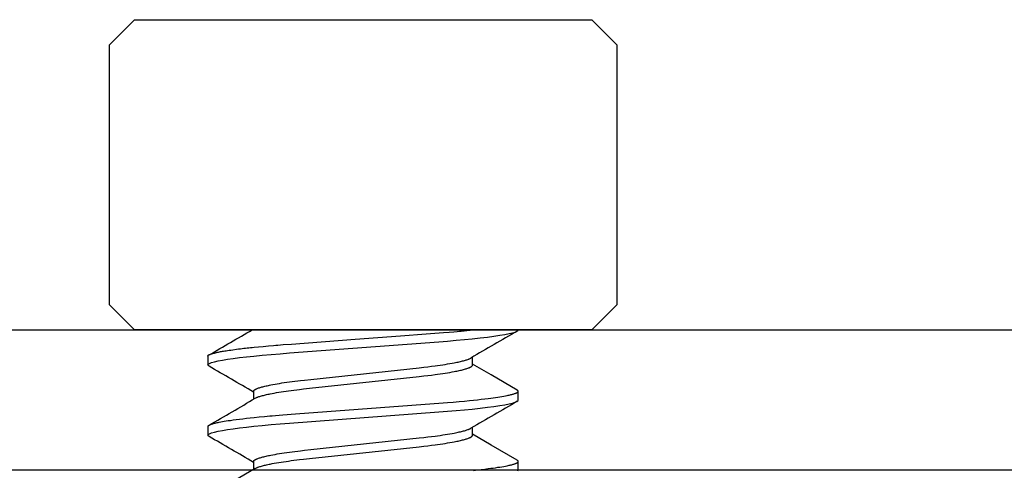
# Model space of a CAD drawing. Extents: x -0.7 to 15, y -3 to 7.8.
# Drawn here: x 2.3 to 2.8, y 2.5 to 2.7 of the extents above; entities that cross this region are included whole.
import ezdxf

# ---------------------------------------------------------------- set-up
doc = ezdxf.new("R2010")
doc.units = 0
doc.header["$MEASUREMENT"] = 0
for name, color, linetype in [('ELECTRONICS-HDW', 7, 'Continuous'), ('ELECTRONICS-PCB', 7, 'Continuous'), ('TOWERS-HDW', 7, 'Continuous')]:
    doc.layers.add(name, color=color, linetype=linetype)

msp = doc.modelspace()

# ---------------------------------------------------------------- linework, layer by layer
at = {"layer": 'ELECTRONICS-HDW', "color": 7, "linetype": 'Continuous'}
for p, q in [((2.3983, 2.7005), (2.387, 2.6892)), ((2.3983, 2.7005), (2.5, 2.7005)), ((2.5, 2.7005), (2.6017, 2.7005)), ((2.613, 2.6892), (2.6017, 2.7005)), ((2.387, 2.6892), (2.387, 2.5738)), ((2.613, 2.5738), (2.613, 2.6892)), ((2.387, 2.5738), (2.3983, 2.5625)), ((2.6017, 2.5625), (2.613, 2.5738)), ((2.5, 2.5625), (2.3983, 2.5625)), ((2.6017, 2.5625), (2.5, 2.5625))]:
    msp.add_line(p, q, dxfattribs=at)
at = {"layer": 'ELECTRONICS-HDW', "color": 9, "linetype": 'Continuous'}
for p, q in [((2.431, 2.55078), (2.431, 2.54688)), ((2.5487, 2.54688), (2.5487, 2.55039)), ((2.4513, 2.53516), (2.4513, 2.53164)), ((2.569, 2.53125), (2.569, 2.53516)), ((2.431, 2.51953), (2.431, 2.51563)), ((2.5487, 2.51563), (2.5487, 2.51914)), ((2.4513, 2.50391), (2.4513, 2.50039)), ((2.569, 2.5), (2.569, 2.50391))]:
    msp.add_line(p, q, dxfattribs=at)
for points in [[(2.43152, 2.54632), (2.43115, 2.54657), (2.431, 2.54688), (2.43117, 2.5472), (2.4317, 2.54754), (2.43259, 2.5479), (2.43386, 2.54827), (2.4355, 2.54865), (2.43751, 2.54904), (2.43973, 2.5494), (2.44226, 2.54977), (2.44507, 2.55014), (2.44813, 2.5505), (2.45143, 2.55085), (2.45515, 2.55122), (2.45906, 2.55157), (2.46313, 2.5519), (2.46732, 2.55222), (2.53366, 2.55723), (2.53758, 2.55753), (2.54139, 2.55785), (2.54507, 2.55818), (2.54857, 2.55853), (2.55206, 2.5589), (2.55529, 2.55929), (2.55822, 2.55968), (2.56083, 2.56007), (2.5631, 2.56046), (2.56501, 2.56084), (2.56646, 2.5612), (2.56759, 2.56154), (2.56838, 2.56188), (2.56885, 2.5622), (2.569, 2.5625)], [(2.431, 2.55078), (2.431, 2.55089), (2.43101, 2.55094), (2.43102, 2.551), (2.43104, 2.55105), (2.43107, 2.55111), (2.4311, 2.55116), (2.43116, 2.55122), (2.43122, 2.55127), (2.43131, 2.55133), (2.43142, 2.55139), (2.43155, 2.55146), (2.43172, 2.55153), (2.43192, 2.5516), (2.43216, 2.55169), (2.43244, 2.55178), (2.43277, 2.55187), (2.43314, 2.55198), (2.43354, 2.55208), (2.43396, 2.55219), (2.4344, 2.5523), (2.43485, 2.55241), (2.4353, 2.55252), (2.43574, 2.55262), (2.43617, 2.55271), (2.4366, 2.5528), (2.43704, 2.55288), (2.43749, 2.55296), (2.43797, 2.55305), (2.4385, 2.55313), (2.43908, 2.55322), (2.43972, 2.55332), (2.44043, 2.55342), (2.4412, 2.55353), (2.44201, 2.55364), (2.44371, 2.55387), (2.44457, 2.55398), (2.44541, 2.55409), (2.44621, 2.55419), (2.44698, 2.55428), (2.44771, 2.55437), (2.44843, 2.55445), (2.44916, 2.55453), (2.4499, 2.55461), (2.45069, 2.55469), (2.45153, 2.55478), (2.45343, 2.55496), (2.45561, 2.55516), (2.45789, 2.55537), (2.46012, 2.55556), (2.46116, 2.55565), (2.46215, 2.55573), (2.4632, 2.55582), (2.46445, 2.55592), (2.46811, 2.55619), (2.49646, 2.55833), (2.51669, 2.55986), (2.52802, 2.56072), (2.53573, 2.56131), (2.53836, 2.56151), (2.54034, 2.56167), (2.5418, 2.56179), (2.54286, 2.56188), (2.54366, 2.56195), (2.54496, 2.56207), (2.5462, 2.56219), (2.54923, 2.5625)], [(2.4513, 2.53516), (2.45132, 2.53526), (2.45134, 2.53531), (2.45136, 2.53535), (2.45138, 2.5354), (2.45141, 2.53545), (2.45144, 2.5355), (2.45148, 2.53555), (2.45152, 2.5356), (2.45157, 2.53566), (2.45163, 2.53571), (2.4517, 2.53576), (2.45177, 2.53581), (2.45184, 2.53586), (2.45193, 2.53592), (2.45202, 2.53597), (2.45211, 2.53602), (2.45221, 2.53608), (2.45232, 2.53613), (2.45243, 2.53619), (2.45255, 2.53624), (2.45267, 2.53629), (2.4528, 2.53635), (2.45293, 2.53641), (2.45322, 2.53652), (2.45353, 2.53663), (2.45387, 2.53674), (2.45423, 2.53686), (2.45461, 2.53697), (2.45501, 2.53708), (2.45544, 2.5372), (2.45588, 2.53731), (2.45635, 2.53743), (2.45684, 2.53755), (2.45735, 2.53766), (2.45789, 2.53778), (2.45844, 2.53789), (2.45901, 2.53801), (2.4599, 2.53818), (2.46083, 2.53835), (2.46181, 2.53852), (2.46283, 2.53869), (2.46388, 2.53886), (2.46497, 2.53902), (2.4661, 2.53919), (2.46727, 2.53935), (2.46846, 2.53951), (2.46968, 2.53967), (2.47094, 2.53983), (2.47221, 2.53998), (2.47395, 2.54018), (2.47673, 2.54048), (2.5249, 2.54563), (2.52706, 2.54588), (2.52875, 2.54608), (2.53039, 2.54628), (2.532, 2.54649), (2.53317, 2.54665), (2.53432, 2.54681), (2.53544, 2.54698), (2.53653, 2.54715), (2.53758, 2.54732), (2.53859, 2.54749), (2.53957, 2.54767), (2.5405, 2.54784), (2.5411, 2.54796), (2.54167, 2.54807), (2.54223, 2.54819), (2.54276, 2.54831), (2.54328, 2.54842), (2.54377, 2.54854), (2.54423, 2.54866), (2.54468, 2.54877), (2.5451, 2.54889), (2.54549, 2.549), (2.54586, 2.54911), (2.54621, 2.54923), (2.54654, 2.54934), (2.54684, 2.54945), (2.54698, 2.5495), (2.54711, 2.54955), (2.54723, 2.54961), (2.54735, 2.54966), (2.54757, 2.54977), (2.54798, 2.54997)], [(2.45201, 2.53206), (2.45233, 2.53222), (2.45256, 2.53233), (2.45268, 2.53239), (2.4528, 2.53244), (2.45293, 2.5325), (2.45307, 2.53255), (2.45322, 2.53261), (2.45337, 2.53267), (2.45369, 2.53278), (2.45404, 2.53289), (2.45441, 2.53301), (2.45481, 2.53312), (2.45522, 2.53324), (2.45566, 2.53335), (2.45612, 2.53347), (2.4566, 2.53358), (2.4571, 2.5337), (2.45762, 2.53381), (2.45816, 2.53393), (2.45872, 2.53404), (2.4596, 2.53421), (2.46052, 2.53439), (2.46148, 2.53456), (2.46248, 2.53473), (2.46352, 2.5349), (2.46461, 2.53506), (2.46572, 2.53523), (2.46687, 2.53539), (2.46806, 2.53555), (2.46927, 2.53571), (2.47052, 2.53587), (2.47178, 2.53602), (2.47351, 2.53622), (2.4762, 2.53652), (2.5249, 2.54173), (2.52706, 2.54197), (2.52875, 2.54217), (2.53039, 2.54237), (2.532, 2.54258), (2.53317, 2.54274), (2.53432, 2.54291), (2.53544, 2.54307), (2.53653, 2.54324), (2.53758, 2.54341), (2.53859, 2.54359), (2.53957, 2.54376), (2.5405, 2.54393), (2.5411, 2.54405), (2.54167, 2.54417), (2.54223, 2.54428), (2.54276, 2.5444), (2.54328, 2.54452), (2.54377, 2.54463), (2.54423, 2.54475), (2.54468, 2.54487), (2.5451, 2.54498), (2.54549, 2.5451), (2.54587, 2.54521), (2.54622, 2.54532), (2.54654, 2.54543), (2.54685, 2.54554), (2.54713, 2.54565), (2.54726, 2.54571), (2.54738, 2.54576), (2.5475, 2.54582), (2.54761, 2.54587), (2.54772, 2.54592), (2.54782, 2.54598), (2.54792, 2.54603), (2.54801, 2.54608), (2.54809, 2.54613), (2.54817, 2.54619), (2.54825, 2.54624), (2.54832, 2.54629), (2.54838, 2.54634), (2.54844, 2.54639), (2.54849, 2.54644), (2.54853, 2.54649), (2.54857, 2.54654), (2.5486, 2.54659), (2.54862, 2.54664), (2.54864, 2.54669), (2.54866, 2.54673), (2.54869, 2.54683), (2.5487, 2.54688)], [(2.56851, 2.53571), (2.55696, 2.54244), (2.5487, 2.54727)], [(2.431, 2.51953), (2.43103, 2.51961), (2.43104, 2.51966), (2.43106, 2.5197), (2.43108, 2.51974), (2.43111, 2.51978), (2.43114, 2.51982), (2.43117, 2.51986), (2.43122, 2.5199), (2.43127, 2.51994), (2.43133, 2.51999), (2.43139, 2.52003), (2.43146, 2.52007), (2.43154, 2.52012), (2.43162, 2.52016), (2.4317, 2.5202), (2.4318, 2.52025), (2.43189, 2.52029), (2.43211, 2.52038), (2.43234, 2.52047), (2.4326, 2.52056), (2.43288, 2.52065), (2.43319, 2.52074), (2.43351, 2.52084), (2.43387, 2.52093), (2.43424, 2.52102), (2.43464, 2.52112), (2.43506, 2.52121), (2.4355, 2.52131), (2.43596, 2.5214), (2.43669, 2.52154), (2.43747, 2.52168), (2.43828, 2.52183), (2.43914, 2.52197), (2.44003, 2.52211), (2.44096, 2.52224), (2.44226, 2.52243), (2.44362, 2.52261), (2.44506, 2.52279), (2.44656, 2.52297), (2.44813, 2.52316), (2.44978, 2.52334), (2.4515, 2.52352), (2.45374, 2.52374), (2.45609, 2.52396), (2.45854, 2.52418), (2.45956, 2.52427), (2.46112, 2.52439), (2.46426, 2.52464), (2.47, 2.52508), (2.53555, 2.53003), (2.5376, 2.53019), (2.54, 2.53039), (2.54281, 2.53063), (2.5451, 2.53084), (2.54734, 2.53106), (2.5491, 2.53124), (2.55082, 2.53142), (2.5525, 2.53161), (2.55412, 2.5318), (2.55568, 2.53199), (2.5568, 2.53214), (2.55788, 2.53228), (2.55891, 2.53243), (2.55989, 2.53258), (2.56083, 2.53272), (2.56172, 2.53287), (2.56256, 2.53301), (2.56335, 2.53316), (2.56408, 2.5333), (2.56453, 2.53339), (2.56496, 2.53349), (2.56537, 2.53358), (2.56575, 2.53367), (2.56612, 2.53376), (2.56645, 2.53385), (2.56677, 2.53394), (2.56706, 2.53402), (2.56733, 2.53411), (2.56758, 2.5342), (2.56781, 2.53428), (2.56802, 2.53436), (2.56821, 2.53445), (2.56829, 2.53449), (2.56838, 2.53453), (2.56845, 2.53457), (2.56852, 2.53461), (2.56859, 2.53465), (2.56865, 2.53469), (2.56871, 2.53473), (2.56876, 2.53477), (2.5688, 2.53481), (2.56885, 2.53485), (2.56888, 2.53489), (2.56891, 2.53493), (2.56894, 2.53497), (2.56896, 2.53501), (2.56898, 2.53505), (2.56899, 2.53509), (2.569, 2.53512), (2.569, 2.53516), (2.569, 2.5352), (2.569, 2.53523), (2.56899, 2.53527), (2.56898, 2.53531), (2.56896, 2.53534), (2.56893, 2.53538), (2.56891, 2.53541), (2.56887, 2.53544), (2.56883, 2.53548), (2.56879, 2.53551), (2.56874, 2.53555), (2.56864, 2.53561), (2.56847, 2.53572)], [(2.43152, 2.51507), (2.43115, 2.51532), (2.431, 2.51563), (2.43117, 2.51595), (2.4317, 2.51629), (2.43259, 2.51665), (2.43386, 2.51702), (2.4355, 2.5174), (2.43751, 2.51779), (2.43973, 2.51815), (2.44226, 2.51852), (2.44507, 2.51889), (2.44813, 2.51925), (2.45143, 2.5196), (2.45515, 2.51997), (2.45906, 2.52032), (2.46313, 2.52065), (2.46732, 2.52097), (2.53366, 2.52598), (2.53758, 2.52628), (2.54139, 2.5266), (2.54507, 2.52693), (2.54857, 2.52728), (2.55206, 2.52765), (2.55529, 2.52804), (2.55822, 2.52843), (2.56083, 2.52882), (2.5631, 2.52921), (2.56501, 2.52959), (2.56646, 2.52995), (2.56759, 2.53029), (2.56838, 2.53063), (2.56885, 2.53095), (2.569, 2.53125)], [(2.4513, 2.50391), (2.45132, 2.50401), (2.45134, 2.50406), (2.45136, 2.5041), (2.45138, 2.50415), (2.45141, 2.5042), (2.45144, 2.50425), (2.45148, 2.5043), (2.45152, 2.50435), (2.45157, 2.50441), (2.45163, 2.50446), (2.4517, 2.50451), (2.45177, 2.50456), (2.45184, 2.50461), (2.45193, 2.50467), (2.45202, 2.50472), (2.45211, 2.50477), (2.45221, 2.50483), (2.45232, 2.50488), (2.45243, 2.50494), (2.45255, 2.50499), (2.45267, 2.50504), (2.4528, 2.5051), (2.45293, 2.50516), (2.45322, 2.50527), (2.45353, 2.50538), (2.45387, 2.50549), (2.45423, 2.50561), (2.45461, 2.50572), (2.45501, 2.50583), (2.45544, 2.50595), (2.45588, 2.50606), (2.45635, 2.50618), (2.45684, 2.5063), (2.45735, 2.50641), (2.45789, 2.50653), (2.45844, 2.50664), (2.45901, 2.50676), (2.4599, 2.50693), (2.46083, 2.5071), (2.46181, 2.50727), (2.46283, 2.50744), (2.46388, 2.50761), (2.46497, 2.50777), (2.4661, 2.50794), (2.46727, 2.5081), (2.46846, 2.50826), (2.46968, 2.50842), (2.47094, 2.50858), (2.47221, 2.50873), (2.47395, 2.50893), (2.47673, 2.50923), (2.5249, 2.51438), (2.52706, 2.51463), (2.52875, 2.51483), (2.53039, 2.51503), (2.532, 2.51524), (2.53317, 2.5154), (2.53432, 2.51556), (2.53544, 2.51573), (2.53653, 2.5159), (2.53758, 2.51607), (2.53859, 2.51624), (2.53957, 2.51642), (2.5405, 2.51659), (2.5411, 2.51671), (2.54167, 2.51682), (2.54223, 2.51694), (2.54276, 2.51706), (2.54328, 2.51717), (2.54377, 2.51729), (2.54423, 2.51741), (2.54468, 2.51752), (2.5451, 2.51764), (2.54549, 2.51775), (2.54587, 2.51786), (2.54621, 2.51798), (2.54654, 2.51809), (2.54684, 2.5182), (2.54698, 2.51825), (2.54711, 2.5183), (2.54724, 2.51836), (2.54735, 2.51841), (2.54757, 2.51852), (2.54798, 2.51872)], [(2.45201, 2.50081), (2.45233, 2.50097), (2.45256, 2.50108), (2.45268, 2.50114), (2.4528, 2.50119), (2.45293, 2.50125), (2.45307, 2.5013), (2.45322, 2.50136), (2.45337, 2.50142), (2.45369, 2.50153), (2.45404, 2.50164), (2.45441, 2.50176), (2.45481, 2.50187), (2.45522, 2.50199), (2.45566, 2.5021), (2.45612, 2.50222), (2.4566, 2.50233), (2.4571, 2.50245), (2.45762, 2.50256), (2.45816, 2.50268), (2.45872, 2.50279), (2.4596, 2.50296), (2.46052, 2.50314), (2.46148, 2.50331), (2.46248, 2.50348), (2.46352, 2.50365), (2.46461, 2.50381), (2.46572, 2.50398), (2.46687, 2.50414), (2.46806, 2.5043), (2.46927, 2.50446), (2.47052, 2.50462), (2.47178, 2.50477), (2.47351, 2.50497), (2.4762, 2.50527), (2.5249, 2.51048), (2.52706, 2.51072), (2.52875, 2.51092), (2.53039, 2.51112), (2.532, 2.51133), (2.53317, 2.51149), (2.53432, 2.51166), (2.53544, 2.51182), (2.53653, 2.51199), (2.53758, 2.51216), (2.53859, 2.51234), (2.53957, 2.51251), (2.5405, 2.51268), (2.5411, 2.5128), (2.54167, 2.51292), (2.54223, 2.51303), (2.54276, 2.51315), (2.54328, 2.51327), (2.54377, 2.51338), (2.54423, 2.5135), (2.54468, 2.51362), (2.5451, 2.51373), (2.54549, 2.51385), (2.54587, 2.51396), (2.54622, 2.51407), (2.54654, 2.51418), (2.54685, 2.51429), (2.54713, 2.5144), (2.54726, 2.51446), (2.54738, 2.51451), (2.5475, 2.51457), (2.54761, 2.51462), (2.54772, 2.51467), (2.54782, 2.51473), (2.54792, 2.51478), (2.54801, 2.51483), (2.54809, 2.51488), (2.54817, 2.51494), (2.54825, 2.51499), (2.54832, 2.51504), (2.54838, 2.51509), (2.54844, 2.51514), (2.54849, 2.51519), (2.54853, 2.51524), (2.54857, 2.51529), (2.5486, 2.51534), (2.54862, 2.51539), (2.54864, 2.51544), (2.54866, 2.51548), (2.54869, 2.51558), (2.5487, 2.51563)], [(2.56851, 2.50447), (2.55696, 2.51119), (2.5487, 2.51602)], [(2.45202, 2.50081), (2.44268, 2.49536), (2.43149, 2.48884)], [(2.5491, 2.49999), (2.55082, 2.50017), (2.5525, 2.50036), (2.55412, 2.50055), (2.55568, 2.50074), (2.5568, 2.50089), (2.55788, 2.50103), (2.55891, 2.50118), (2.55989, 2.50133), (2.56083, 2.50147), (2.56172, 2.50162), (2.56256, 2.50176), (2.56335, 2.50191), (2.56408, 2.50205), (2.56453, 2.50214), (2.56496, 2.50224), (2.56537, 2.50233), (2.56575, 2.50242), (2.56612, 2.50251), (2.56645, 2.5026), (2.56677, 2.50269), (2.56706, 2.50277), (2.56733, 2.50286), (2.56758, 2.50295), (2.56781, 2.50303), (2.56802, 2.50311), (2.56821, 2.5032), (2.56829, 2.50324), (2.56838, 2.50328), (2.56845, 2.50332), (2.56852, 2.50336), (2.56859, 2.5034), (2.56865, 2.50344), (2.56871, 2.50348), (2.56876, 2.50352), (2.5688, 2.50356), (2.56885, 2.5036), (2.56888, 2.50364), (2.56891, 2.50368), (2.56894, 2.50372), (2.56896, 2.50376), (2.56898, 2.5038), (2.56899, 2.50384), (2.569, 2.50387), (2.569, 2.50391), (2.569, 2.50395), (2.569, 2.50398), (2.56899, 2.50402), (2.56898, 2.50406), (2.56896, 2.50409), (2.56893, 2.50413), (2.56891, 2.50416), (2.56887, 2.5042), (2.56883, 2.50423), (2.56879, 2.50426), (2.56874, 2.5043), (2.56864, 2.50437), (2.56847, 2.50447)], [(2.56885, 2.4997), (2.569, 2.5)]]:
    msp.add_lwpolyline(points, dxfattribs=at)
for centre, radius, start, end in [((-1.21428, 8.82476), 7.25585, 300.162829, 300.337949), ((6.09772, -3.51144), 7.02434, 120.16063, 120.35448), ((-1.1131, -3.55353), 7.05496, 59.653134, 59.839356), ((-1.24367, 8.84368), 7.31401, 300.16445, 300.350571), ((6.2429, -3.79156), 7.31246, 120.164446, 120.350622), ((-1.0319, -3.44521), 6.89348, 59.649447, 59.840013)]:
    msp.add_arc(centre, radius, start, end, dxfattribs=at)
at = {"layer": 'ELECTRONICS-PCB', "color": 174, "linetype": 'Continuous'}
msp.add_lwpolyline([(2, 2.5625), (5, 2.5625), (5, 2.5), (2, 2.5)], close=True, dxfattribs=at)
at = {"layer": 'TOWERS-HDW', "color": 7, "linetype": 'Continuous'}
msp.add_line((2.569, 2.5), (2.431, 2.5), dxfattribs=at)

doc.saveas('drawing.dxf')
